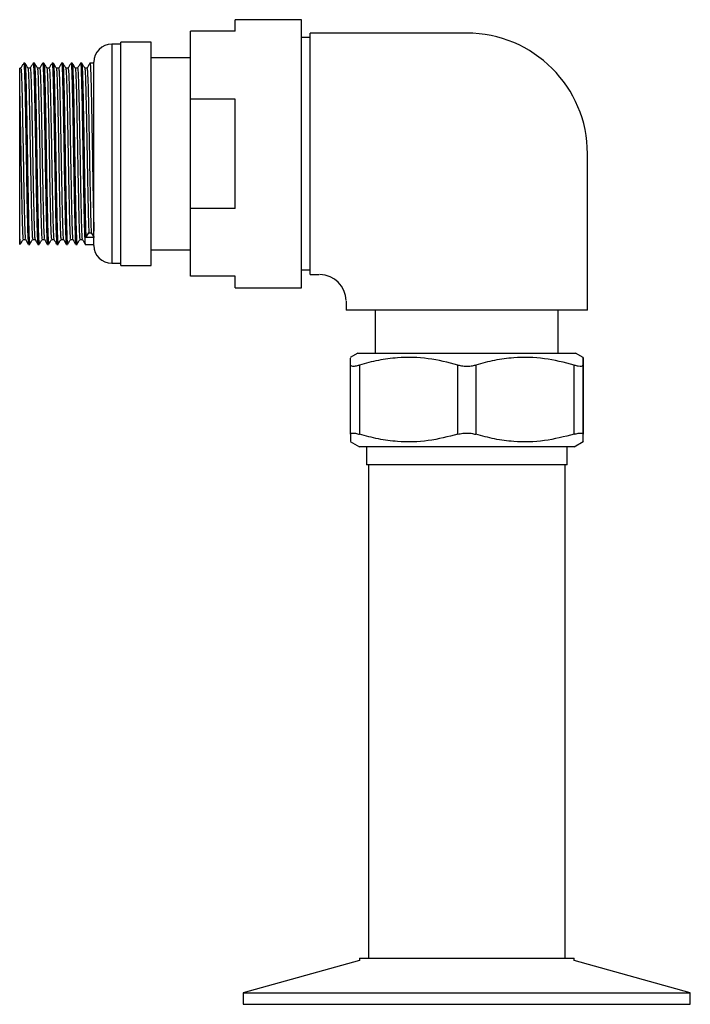
# Paper-space layout '_Bottom' of a CAD drawing. Units: millimetres. Extents: x -25 to 323, y 245 to 355.
# Drawn here: x 248 to 323, y 245 to 355 of the extents above; entities that cross this region are included whole.
import ezdxf

# ---------------------------------------------------------------- set-up
doc = ezdxf.new("R2010")
doc.units = ezdxf.units.MM

psp = doc.layouts.new('_Bottom')

# ---------------------------------------------------------------- linework, layer by layer
at = {"color": 7, "linetype": 'Continuous', "lineweight": 25}
for p, q in [((279.5, 355.41), (272.1, 355.41)), ((272.1, 354.11), (272.1, 355.41)), ((279.5, 325.41), (279.5, 355.41)), ((267.1, 326.71), (267.1, 354.11)), ((272.1, 354.11), (267.1, 354.11)), ((298, 353.91), (280.5, 353.91)), ((280.5, 326.91), (280.5, 353.91)), ((259.3, 352.66), (258.3, 352.66)), ((258.3, 352.66), (258.3, 328.16)), ((262.7, 352.91), (259.3, 352.91)), ((259.3, 327.91), (259.3, 352.91)), ((262.7, 327.91), (262.7, 352.91)), ((280.5, 353.41), (279.5, 353.41)), ((248.59, 350.56), (248.46, 350.56)), ((249.65, 350.56), (249.51, 350.56)), ((250.7, 350.56), (250.57, 350.56)), ((251.76, 350.56), (251.63, 350.56)), ((252.82, 350.56), (252.69, 350.56)), ((253.88, 350.56), (253.75, 350.56)), ((254.94, 350.56), (254.81, 350.56)), ((256.3, 350.56), (255.86, 350.56)), ((256.3, 330.16), (256.3, 350.66)), ((267.1, 351.16), (262.7, 351.16)), ((248.12, 349.99), (248, 349.99)), ((272.1, 346.52), (267.1, 346.52)), ((272.1, 334.3), (272.1, 346.52)), ((311.5, 322.91), (311.5, 340.41)), ((272.1, 334.3), (267.1, 334.3)), ((255.4, 331.04), (255.73, 331.57)), ((255.73, 331.57), (256, 331.57)), ((256, 331.57), (256.33, 331.04)), ((248, 330.26), (248, 330.86)), ((248.39, 330.83), (248.65, 330.83)), ((256.3, 331.04), (255.4, 331.04)), ((248.98, 330.26), (249.12, 330.26)), ((250.04, 330.26), (250.17, 330.26)), ((251.1, 330.26), (251.23, 330.26)), ((252.16, 330.26), (252.29, 330.26)), ((253.22, 330.26), (253.35, 330.26)), ((254.28, 330.26), (254.41, 330.26)), ((255.33, 330.26), (256.3, 330.26)), ((262.7, 329.66), (267.1, 329.66)), ((258.3, 328.16), (259.3, 328.16)), ((259.3, 327.91), (262.7, 327.91)), ((279.5, 327.41), (280.5, 327.41)), ((272.1, 326.71), (267.1, 326.71)), ((272.1, 325.41), (272.1, 326.71)), ((280.5, 326.91), (281.5, 326.91)), ((272.1, 325.41), (279.5, 325.41)), ((284.5, 323.91), (284.5, 322.91)), ((311.5, 322.91), (284.5, 322.91)), ((287.77, 322.91), (287.77, 318.11)), ((308.23, 318.11), (308.23, 322.91)), ((285.83, 318.11), (284.97, 317.61)), ((285.83, 318.11), (310.17, 318.11)), ((311.03, 317.61), (310.17, 318.11)), ((285, 309.03), (285, 316.78)), ((286, 316.78), (286, 309.03)), ((297, 309.03), (297, 316.78)), ((299, 316.78), (299, 309.03)), ((310, 309.03), (310, 316.78)), ((311, 316.78), (311, 309.03)), ((311, 309.03), (311, 316.78)), ((284.97, 308.21), (286, 307.61)), ((310, 307.61), (286, 307.61)), ((286.77, 307.61), (286.77, 305.61)), ((309.23, 305.61), (309.23, 307.61)), ((310, 307.61), (311.03, 308.21)), ((309.23, 305.61), (286.77, 305.61)), ((287, 305.61), (287, 250.43)), ((309, 250.43), (309, 305.61)), ((286, 250.17), (273, 246.57)), ((286, 250.43), (286, 250.17)), ((286, 250.43), (310, 250.43)), ((310, 250.17), (310, 250.43)), ((323, 246.57), (310, 250.17)), ((273, 246.57), (273, 245.27)), ((273, 246.57), (323, 246.57)), ((323, 245.27), (323, 246.57)), ((273, 245.27), (323, 245.27))]:
    psp.add_line(p, q, dxfattribs=at)
at = {"color": 7, "linetype": 'Continuous', "lineweight": 25, "flags": 128}
psp.add_lwpolyline([(249.71, 330.84), (249.87, 330.55), (250.01, 330.3)], dxfattribs=at)
at = {"color": 7, "linetype": 'Continuous', "lineweight": 25}
for centre, radius, start, end in [((298, 340.41), 13.5, 0, 90), ((258.3, 350.66), 2, 90, 180), ((258.3, 330.16), 2, 180, 270), ((281.5, 323.91), 3, 1.4275, 88.4457)]:
    psp.add_arc(centre, radius, start, end, dxfattribs=at)
for points, knots in [([(248.45, 350.55), (248.4, 350.46), (248.29, 350.27), (248.17, 350.08), (248.12, 349.98)], [0, 0, 0, 0, 0.500004, 1, 1, 1, 1]), ([(248.46, 350.51), (248.46, 350.51), (248.48, 350.51), (248.52, 349.96), (248.55, 348.94), (248.59, 347.51), (248.63, 345.75), (248.66, 343.71), (248.7, 341.53), (248.74, 339.3), (248.77, 337.11), (248.81, 335.08), (248.85, 333.31), (248.88, 331.88), (248.92, 330.86), (248.96, 330.31), (248.98, 330.31), (248.98, 330.31)], [0, 0, 0, 0, 0.045789, 0.116043, 0.186515, 0.255536, 0.324885, 0.395438, 0.465496, 0.53414, 0.604191, 0.674746, 0.744105, 0.813117, 0.883585, 0.953844, 1, 1, 1, 1]), ([(248.92, 349.98), (248.87, 350.08), (248.76, 350.27), (248.65, 350.46), (248.59, 350.55)], [0, 0, 0, 0, 0.499996, 1, 1, 1, 1]), ([(248.59, 350.53), (248.6, 350.49), (248.62, 350.4), (248.66, 349.67), (248.7, 348.51), (248.73, 346.96), (248.77, 345.1), (248.81, 343), (248.85, 340.79), (248.88, 338.57), (248.92, 336.42), (248.96, 334.46), (248.99, 332.87), (249.02, 331.65), (249.06, 330.79), (249.09, 330.3), (249.11, 330.31), (249.12, 330.31)], [0, 0, 0, 0, 0.060598, 0.131732, 0.202515, 0.271779, 0.34232, 0.413519, 0.483656, 0.553134, 0.624157, 0.695119, 0.764508, 0.826012, 0.888398, 0.957273, 1, 1, 1, 1]), ([(249.51, 350.55), (249.45, 350.46), (249.34, 350.27), (249.23, 350.08), (249.18, 349.99)], [0, 0, 0, 0, 0.503667, 1, 1, 1, 1]), ([(249.51, 350.51), (249.52, 350.51), (249.54, 350.51), (249.57, 349.96), (249.61, 348.94), (249.65, 347.51), (249.68, 345.75), (249.72, 343.71), (249.76, 341.53), (249.8, 339.3), (249.83, 337.11), (249.87, 335.08), (249.91, 333.31), (249.94, 331.88), (249.98, 330.86), (250.02, 330.31), (250.03, 330.31), (250.04, 330.31)], [0, 0, 0, 0, 0.045789, 0.116043, 0.186515, 0.255536, 0.324885, 0.395438, 0.465496, 0.53414, 0.604191, 0.674746, 0.744105, 0.813117, 0.883585, 0.953844, 1, 1, 1, 1]), ([(249.98, 349.98), (249.93, 350.08), (249.82, 350.27), (249.71, 350.46), (249.65, 350.55)], [0, 0, 0, 0, 0.499988, 1, 1, 1, 1]), ([(249.65, 350.53), (249.66, 350.49), (249.68, 350.4), (249.72, 349.67), (249.76, 348.51), (249.79, 346.96), (249.83, 345.1), (249.87, 343), (249.9, 340.79), (249.94, 338.57), (249.98, 336.42), (250.02, 334.46), (250.05, 332.87), (250.08, 331.65), (250.12, 330.79), (250.15, 330.3), (250.17, 330.31), (250.17, 330.31)], [0, 0, 0, 0, 0.060598, 0.131732, 0.202515, 0.271778, 0.34232, 0.413518, 0.483656, 0.553134, 0.624157, 0.695119, 0.764508, 0.826012, 0.888398, 0.957273, 1, 1, 1, 1]), ([(250.57, 350.55), (250.51, 350.46), (250.4, 350.27), (250.29, 350.08), (250.24, 349.99)], [0, 0, 0, 0, 0.50366, 1, 1, 1, 1]), ([(250.57, 350.51), (250.58, 350.51), (250.6, 350.51), (250.63, 349.96), (250.67, 348.94), (250.71, 347.51), (250.74, 345.75), (250.78, 343.71), (250.82, 341.53), (250.85, 339.3), (250.89, 337.11), (250.93, 335.08), (250.97, 333.31), (251, 331.88), (251.04, 330.86), (251.07, 330.31), (251.09, 330.31), (251.1, 330.31)], [0, 0, 0, 0, 0.045789, 0.116043, 0.186515, 0.255536, 0.324885, 0.395438, 0.465496, 0.53414, 0.604191, 0.674746, 0.744105, 0.813117, 0.883585, 0.953844, 1, 1, 1, 1]), ([(251.04, 349.98), (250.98, 350.08), (250.87, 350.27), (250.76, 350.46), (250.71, 350.55)], [0, 0, 0, 0, 0.499981, 1, 1, 1, 1]), ([(250.71, 350.53), (250.72, 350.49), (250.74, 350.4), (250.78, 349.67), (250.82, 348.51), (250.85, 346.96), (250.89, 345.1), (250.93, 343), (250.96, 340.79), (251, 338.57), (251.04, 336.42), (251.07, 334.46), (251.11, 332.87), (251.14, 331.65), (251.18, 330.79), (251.21, 330.3), (251.23, 330.31), (251.23, 330.31)], [0, 0, 0, 0, 0.060598, 0.131732, 0.202515, 0.271778, 0.34232, 0.413518, 0.483656, 0.553134, 0.624157, 0.695119, 0.764508, 0.826012, 0.888398, 0.957273, 1, 1, 1, 1]), ([(251.63, 350.55), (251.57, 350.46), (251.46, 350.27), (251.35, 350.08), (251.3, 349.99)], [0, 0, 0, 0, 0.503653, 1, 1, 1, 1]), ([(251.63, 350.51), (251.64, 350.51), (251.66, 350.51), (251.69, 349.96), (251.73, 348.94), (251.77, 347.51), (251.8, 345.75), (251.84, 343.71), (251.88, 341.53), (251.91, 339.3), (251.95, 337.11), (251.99, 335.08), (252.02, 333.31), (252.06, 331.88), (252.1, 330.86), (252.13, 330.31), (252.15, 330.31), (252.16, 330.31)], [0, 0, 0, 0, 0.045789, 0.116043, 0.186515, 0.255536, 0.324885, 0.395438, 0.465496, 0.53414, 0.604191, 0.674746, 0.744105, 0.813117, 0.883585, 0.953844, 1, 1, 1, 1]), ([(252.1, 349.98), (252.04, 350.08), (251.93, 350.27), (251.82, 350.46), (251.77, 350.55)], [0, 0, 0, 0, 0.499974, 1, 1, 1, 1]), ([(251.77, 350.53), (251.78, 350.49), (251.8, 350.4), (251.84, 349.67), (251.87, 348.51), (251.91, 346.96), (251.95, 345.1), (251.98, 343), (252.02, 340.79), (252.06, 338.57), (252.09, 336.42), (252.13, 334.46), (252.17, 332.87), (252.2, 331.65), (252.23, 330.79), (252.27, 330.3), (252.28, 330.31), (252.29, 330.31)], [0, 0, 0, 0, 0.060598, 0.131731, 0.202515, 0.271778, 0.34232, 0.413518, 0.483655, 0.553134, 0.624157, 0.695119, 0.764508, 0.826012, 0.888398, 0.957273, 1, 1, 1, 1]), ([(252.68, 350.55), (252.63, 350.46), (252.52, 350.27), (252.41, 350.08), (252.36, 349.99)], [0, 0, 0, 0, 0.503645, 1, 1, 1, 1]), ([(252.69, 350.51), (252.7, 350.51), (252.72, 350.51), (252.75, 349.96), (252.79, 348.94), (252.82, 347.51), (252.86, 345.75), (252.9, 343.71), (252.94, 341.53), (252.97, 339.3), (253.01, 337.11), (253.05, 335.08), (253.08, 333.31), (253.12, 331.88), (253.16, 330.86), (253.19, 330.31), (253.21, 330.31), (253.22, 330.31)], [0, 0, 0, 0, 0.045789, 0.116043, 0.186515, 0.255536, 0.324885, 0.395438, 0.465496, 0.53414, 0.604191, 0.674746, 0.744105, 0.813117, 0.883585, 0.953844, 1, 1, 1, 1]), ([(253.16, 349.98), (253.1, 350.08), (252.99, 350.27), (252.88, 350.46), (252.83, 350.55)], [0, 0, 0, 0, 0.499966, 1, 1, 1, 1]), ([(252.83, 350.53), (252.84, 350.49), (252.86, 350.4), (252.89, 349.67), (252.93, 348.51), (252.97, 346.96), (253, 345.1), (253.04, 343), (253.08, 340.79), (253.11, 338.57), (253.15, 336.42), (253.19, 334.46), (253.22, 332.87), (253.26, 331.65), (253.29, 330.79), (253.32, 330.3), (253.34, 330.31), (253.35, 330.31)], [0, 0, 0, 0, 0.060597, 0.131731, 0.202514, 0.271778, 0.34232, 0.413518, 0.483655, 0.553134, 0.624157, 0.695119, 0.764508, 0.826012, 0.888398, 0.957273, 1, 1, 1, 1]), ([(253.74, 350.55), (253.69, 350.46), (253.58, 350.27), (253.47, 350.08), (253.41, 349.99)], [0, 0, 0, 0, 0.503638, 1, 1, 1, 1]), ([(253.75, 350.51), (253.75, 350.51), (253.77, 350.51), (253.81, 349.96), (253.85, 348.94), (253.88, 347.51), (253.92, 345.75), (253.96, 343.71), (253.99, 341.53), (254.03, 339.3), (254.07, 337.11), (254.1, 335.08), (254.14, 333.31), (254.18, 331.88), (254.21, 330.86), (254.25, 330.31), (254.27, 330.31), (254.28, 330.31)], [0, 0, 0, 0, 0.045789, 0.116043, 0.186515, 0.255536, 0.324885, 0.395438, 0.465496, 0.53414, 0.604191, 0.674746, 0.744105, 0.813117, 0.883585, 0.953844, 1, 1, 1, 1]), ([(254.21, 349.98), (254.16, 350.08), (254.05, 350.27), (253.94, 350.46), (253.88, 350.55)], [0, 0, 0, 0, 0.499959, 1, 1, 1, 1]), ([(253.88, 350.53), (253.89, 350.49), (253.92, 350.4), (253.95, 349.67), (253.99, 348.51), (254.03, 346.96), (254.06, 345.1), (254.1, 343), (254.14, 340.79), (254.17, 338.57), (254.21, 336.42), (254.25, 334.46), (254.28, 332.87), (254.32, 331.65), (254.35, 330.79), (254.38, 330.3), (254.4, 330.31), (254.41, 330.31)], [0, 0, 0, 0, 0.060597, 0.131731, 0.202514, 0.271778, 0.342319, 0.413518, 0.483655, 0.553133, 0.624157, 0.695119, 0.764508, 0.826012, 0.888398, 0.957273, 1, 1, 1, 1]), ([(254.8, 350.55), (254.75, 350.46), (254.64, 350.27), (254.53, 350.08), (254.47, 349.99)], [0, 0, 0, 0, 0.503631, 1, 1, 1, 1]), ([(254.81, 350.51), (254.81, 350.51), (254.83, 350.51), (254.87, 349.96), (254.9, 348.94), (254.94, 347.51), (254.98, 345.75), (255.01, 343.71), (255.05, 341.53), (255.09, 339.3), (255.12, 337.11), (255.16, 335.08), (255.2, 333.31), (255.23, 331.88), (255.27, 330.86), (255.31, 330.31), (255.33, 330.31), (255.33, 330.31)], [0, 0, 0, 0, 0.045789, 0.116043, 0.186515, 0.255536, 0.324885, 0.395438, 0.465496, 0.53414, 0.604191, 0.674746, 0.744105, 0.813117, 0.883585, 0.953844, 1, 1, 1, 1]), ([(255.27, 349.98), (255.22, 350.08), (255.11, 350.27), (255, 350.46), (254.94, 350.55)], [0, 0, 0, 0, 0.499952, 1, 1, 1, 1]), ([(254.94, 350.53), (254.95, 350.49), (254.97, 350.4), (255.01, 349.67), (255.05, 348.51), (255.08, 346.96), (255.12, 345.1), (255.16, 343), (255.2, 340.79), (255.23, 338.57), (255.27, 336.42), (255.31, 334.46), (255.34, 332.87), (255.37, 331.74), (255.39, 331.25), (255.4, 331.04)], [0, 0, 0, 0, 0.069419, 0.150909, 0.231998, 0.311345, 0.392157, 0.473721, 0.55407, 0.633664, 0.715028, 0.796321, 0.875813, 0.946271, 1, 1, 1, 1]), ([(255.86, 350.55), (255.8, 350.46), (255.69, 350.27), (255.58, 350.08), (255.53, 349.98)], [0, 0, 0, 0, 0.499953, 1, 1, 1, 1]), ([(255.86, 350.51), (255.87, 350.51), (255.89, 350.51), (255.92, 349.96), (255.96, 348.94), (256, 347.51), (256.03, 345.75), (256.07, 343.71), (256.11, 341.53), (256.15, 339.3), (256.18, 337.11), (256.22, 335.08), (256.26, 333.31), (256.28, 332.27), (256.3, 331.81), (256.3, 331.74)], [0, 0, 0, 0, 0.055442, 0.140505, 0.225832, 0.309402, 0.39337, 0.478795, 0.563621, 0.646735, 0.731552, 0.81698, 0.900961, 0.984519, 1, 1, 1, 1]), ([(248, 346.84), (248, 346.97), (248, 347.62), (248, 348.5), (248, 349.32), (248, 349.79), (248, 350), (248, 349.96), (248, 349.96)], [0, 0, 0, 0, 0.066414, 0.333627, 0.536059, 0.738491, 0.940923, 1, 1, 1, 1]), ([(248.12, 349.94), (248.13, 349.94), (248.15, 349.94), (248.19, 349.42), (248.22, 348.46), (248.26, 347.11), (248.3, 345.45), (248.33, 343.53), (248.37, 341.47), (248.41, 339.36), (248.44, 337.3), (248.48, 335.38), (248.52, 333.71), (248.55, 332.36), (248.59, 331.41), (248.62, 330.9), (248.64, 330.9), (248.65, 330.89)], [0, 0, 0, 0, 0.046269, 0.117405, 0.188761, 0.258649, 0.328869, 0.400307, 0.471245, 0.540751, 0.611681, 0.683122, 0.753353, 0.823231, 0.894584, 0.965725, 1, 1, 1, 1]), ([(249.18, 349.99), (249.14, 349.99), (249.05, 349.99), (248.96, 349.99), (248.92, 349.99)], [0, 0, 0, 0, 0.504316, 1, 1, 1, 1]), ([(248.92, 349.95), (248.93, 349.92), (248.96, 349.83), (248.99, 349.17), (249.03, 348.16), (249.06, 346.63), (249.11, 344.4), (249.16, 341.77), (249.2, 339.36), (249.24, 337.3), (249.28, 335.38), (249.31, 333.71), (249.35, 332.36), (249.39, 331.4), (249.42, 330.88), (249.44, 330.88), (249.45, 330.88)], [0, 0, 0, 0, 0.060353, 0.131527, 0.19588, 0.258835, 0.359349, 0.460342, 0.529626, 0.600331, 0.671545, 0.741552, 0.811208, 0.882334, 0.953249, 1, 1, 1, 1]), ([(249.18, 349.94), (249.19, 349.94), (249.21, 349.94), (249.24, 349.42), (249.28, 348.46), (249.32, 347.11), (249.35, 345.45), (249.39, 343.53), (249.43, 341.47), (249.46, 339.36), (249.5, 337.3), (249.54, 335.38), (249.58, 333.71), (249.61, 332.36), (249.65, 331.41), (249.68, 330.9), (249.7, 330.9), (249.71, 330.89)], [0, 0, 0, 0, 0.046267, 0.117403, 0.188759, 0.258647, 0.328867, 0.400306, 0.471244, 0.54075, 0.61168, 0.683121, 0.753352, 0.82323, 0.894583, 0.965725, 1, 1, 1, 1]), ([(250.24, 349.99), (250.2, 349.99), (250.11, 349.99), (250.02, 349.99), (249.98, 349.99)], [0, 0, 0, 0, 0.504307, 1, 1, 1, 1]), ([(249.98, 349.95), (249.99, 349.92), (250.01, 349.83), (250.05, 349.17), (250.08, 348.16), (250.12, 346.63), (250.17, 344.4), (250.22, 341.77), (250.26, 339.36), (250.3, 337.3), (250.33, 335.38), (250.37, 333.71), (250.41, 332.36), (250.44, 331.4), (250.48, 330.88), (250.5, 330.88), (250.51, 330.88)], [0, 0, 0, 0, 0.0603522, 0.1315257, 0.1958787, 0.2588343, 0.3593478, 0.4603401, 0.5296247, 0.6003296, 0.671543, 0.7415502, 0.8112058, 0.8823316, 0.9532469, 1, 1, 1, 1]), ([(250.24, 349.94), (250.25, 349.94), (250.27, 349.94), (250.3, 349.42), (250.34, 348.46), (250.38, 347.11), (250.41, 345.45), (250.45, 343.53), (250.49, 341.47), (250.52, 339.36), (250.56, 337.3), (250.6, 335.38), (250.64, 333.71), (250.67, 332.36), (250.71, 331.41), (250.74, 330.9), (250.76, 330.9), (250.76, 330.89)], [0, 0, 0, 0, 0.046265, 0.117401, 0.188758, 0.258645, 0.328865, 0.400304, 0.471242, 0.540748, 0.611679, 0.68312, 0.753351, 0.823229, 0.894582, 0.965724, 1, 1, 1, 1]), ([(251.3, 349.99), (251.26, 349.99), (251.17, 349.99), (251.08, 349.99), (251.04, 349.99)], [0, 0, 0, 0, 0.504297, 1, 1, 1, 1]), ([(251.04, 349.95), (251.05, 349.92), (251.07, 349.83), (251.11, 349.17), (251.14, 348.16), (251.18, 346.63), (251.23, 344.4), (251.28, 341.77), (251.32, 339.36), (251.35, 337.3), (251.39, 335.38), (251.43, 333.71), (251.46, 332.36), (251.5, 331.4), (251.54, 330.88), (251.56, 330.88), (251.56, 330.88)], [0, 0, 0, 0, 0.060351, 0.131525, 0.195878, 0.258833, 0.359347, 0.460339, 0.529623, 0.600328, 0.671541, 0.741548, 0.811204, 0.88233, 0.953245, 1, 1, 1, 1]), ([(251.3, 349.94), (251.31, 349.94), (251.33, 349.94), (251.36, 349.42), (251.4, 348.46), (251.43, 347.11), (251.47, 345.45), (251.51, 343.53), (251.55, 341.47), (251.58, 339.36), (251.62, 337.3), (251.66, 335.38), (251.69, 333.71), (251.73, 332.36), (251.77, 331.41), (251.8, 330.9), (251.82, 330.9), (251.82, 330.89)], [0, 0, 0, 0, 0.046263, 0.117399, 0.188756, 0.258644, 0.328864, 0.400303, 0.471241, 0.540747, 0.611678, 0.683119, 0.75335, 0.823228, 0.894581, 0.965723, 1, 1, 1, 1]), ([(252.36, 349.99), (252.31, 349.99), (252.23, 349.99), (252.14, 349.99), (252.1, 349.99)], [0, 0, 0, 0, 0.504288, 1, 1, 1, 1]), ([(252.1, 349.95), (252.11, 349.92), (252.13, 349.83), (252.17, 349.17), (252.2, 348.16), (252.24, 346.63), (252.29, 344.4), (252.34, 341.77), (252.38, 339.36), (252.41, 337.3), (252.45, 335.38), (252.49, 333.71), (252.52, 332.36), (252.56, 331.4), (252.59, 330.88), (252.61, 330.88), (252.62, 330.88)], [0, 0, 0, 0, 0.060351, 0.131524, 0.195877, 0.258832, 0.359345, 0.460337, 0.529622, 0.600326, 0.67154, 0.741547, 0.811202, 0.882328, 0.953243, 1, 1, 1, 1]), ([(252.36, 349.94), (252.37, 349.94), (252.39, 349.94), (252.42, 349.42), (252.46, 348.46), (252.49, 347.11), (252.53, 345.45), (252.57, 343.53), (252.6, 341.47), (252.64, 339.36), (252.68, 337.3), (252.72, 335.38), (252.75, 333.71), (252.79, 332.36), (252.83, 331.41), (252.86, 330.9), (252.87, 330.9), (252.88, 330.89)], [0, 0, 0, 0, 0.0462609, 0.1173973, 0.188754, 0.2586418, 0.3288622, 0.4003015, 0.4712396, 0.5407457, 0.6116767, 0.6831179, 0.753349, 0.8232273, 0.8945806, 0.9657227, 1, 1, 1, 1]), ([(253.42, 349.99), (253.37, 349.99), (253.28, 349.99), (253.2, 349.99), (253.15, 349.99)], [0, 0, 0, 0, 0.504279, 1, 1, 1, 1]), ([(253.16, 349.95), (253.17, 349.92), (253.19, 349.83), (253.22, 349.17), (253.26, 348.16), (253.3, 346.63), (253.34, 344.4), (253.39, 341.77), (253.43, 339.36), (253.47, 337.3), (253.51, 335.38), (253.55, 333.71), (253.58, 332.36), (253.62, 331.4), (253.65, 330.88), (253.67, 330.88), (253.68, 330.88)], [0, 0, 0, 0, 0.06035, 0.131523, 0.195876, 0.258831, 0.359344, 0.460336, 0.52962, 0.600325, 0.671538, 0.741545, 0.8112, 0.882326, 0.953241, 1, 1, 1, 1]), ([(253.42, 349.94), (253.42, 349.94), (253.44, 349.94), (253.48, 349.42), (253.52, 348.46), (253.55, 347.11), (253.59, 345.45), (253.63, 343.53), (253.66, 341.47), (253.7, 339.36), (253.74, 337.3), (253.77, 335.38), (253.81, 333.71), (253.85, 332.36), (253.88, 331.41), (253.92, 330.9), (253.93, 330.9), (253.94, 330.89)], [0, 0, 0, 0, 0.046259, 0.117395, 0.188752, 0.25864, 0.328861, 0.4003, 0.471238, 0.540744, 0.611676, 0.683117, 0.753348, 0.823226, 0.89458, 0.965722, 1, 1, 1, 1]), ([(254.47, 349.99), (254.43, 349.99), (254.34, 349.99), (254.26, 349.99), (254.21, 349.99)], [0, 0, 0, 0, 0.50427, 1, 1, 1, 1]), ([(254.21, 349.95), (254.22, 349.92), (254.25, 349.83), (254.28, 349.17), (254.32, 348.16), (254.36, 346.63), (254.4, 344.4), (254.45, 341.77), (254.49, 339.36), (254.53, 337.3), (254.57, 335.38), (254.6, 333.71), (254.64, 332.36), (254.68, 331.4), (254.71, 330.88), (254.73, 330.88), (254.74, 330.88)], [0, 0, 0, 0, 0.0603488, 0.1315218, 0.1958746, 0.2588298, 0.3593428, 0.4603345, 0.5296187, 0.6003232, 0.6715363, 0.7415431, 0.8111983, 0.8823238, 0.9532387, 1, 1, 1, 1]), ([(254.47, 349.94), (254.48, 349.94), (254.5, 349.94), (254.54, 349.42), (254.57, 348.46), (254.61, 347.11), (254.65, 345.45), (254.68, 343.53), (254.72, 341.47), (254.76, 339.36), (254.79, 337.3), (254.83, 335.38), (254.87, 333.71), (254.9, 332.36), (254.94, 331.41), (254.97, 330.9), (254.99, 330.9), (255, 330.89)], [0, 0, 0, 0, 0.046257, 0.117393, 0.18875, 0.258638, 0.328859, 0.400298, 0.471237, 0.540743, 0.611674, 0.683116, 0.753347, 0.823226, 0.894579, 0.965721, 1, 1, 1, 1]), ([(255.53, 349.99), (255.49, 349.99), (255.4, 349.99), (255.31, 349.99), (255.27, 349.99)], [0, 0, 0, 0, 0.504261, 1, 1, 1, 1]), ([(255.27, 349.95), (255.28, 349.92), (255.31, 349.83), (255.34, 349.17), (255.38, 348.16), (255.41, 346.63), (255.46, 344.4), (255.51, 341.77), (255.55, 339.36), (255.59, 337.3), (255.63, 335.38), (255.66, 333.72), (255.7, 332.41), (255.72, 331.84), (255.73, 331.57)], [0, 0, 0, 0, 0.0691524, 0.1507092, 0.2244507, 0.2965907, 0.4117679, 0.5274938, 0.6068861, 0.687906, 0.7695087, 0.8497291, 0.9295466, 1, 1, 1, 1]), ([(255.53, 349.94), (255.54, 349.94), (255.56, 349.94), (255.59, 349.42), (255.63, 348.46), (255.67, 347.11), (255.7, 345.45), (255.74, 343.53), (255.78, 341.47), (255.81, 339.36), (255.85, 337.3), (255.89, 335.38), (255.93, 333.72), (255.96, 332.41), (255.98, 331.84), (256, 331.57)], [0, 0, 0, 0, 0.052271, 0.13266, 0.213298, 0.292276, 0.37163, 0.452361, 0.532526, 0.611073, 0.69123, 0.771964, 0.85133, 0.930297, 1, 1, 1, 1]), ([(248, 346.84), (248.02, 346.04), (248.05, 344.43), (248.1, 341.76), (248.14, 339.36), (248.18, 337.3), (248.22, 335.38), (248.25, 333.71), (248.29, 332.36), (248.33, 331.4), (248.36, 330.88), (248.38, 330.88), (248.39, 330.88)], [0, 0, 0, 0, 0.135616, 0.271878, 0.365359, 0.460757, 0.55684, 0.651297, 0.745278, 0.841244, 0.936925, 1, 1, 1, 1]), ([(248, 330.86), (248, 331.06), (248, 331.63), (248, 332.88), (248, 334.5), (248, 335.98), (248, 337.57), (248, 339.23), (248, 340.9), (248, 342.55), (248, 344.11), (248, 345.58), (248, 346.42), (248, 346.84)], [0, 0, 0, 0, 0.072946, 0.219934, 0.308393, 0.39685, 0.483339, 0.569827, 0.656254, 0.742666, 0.827794, 0.912921, 1, 1, 1, 1]), ([(248, 330.86), (248.01, 330.65), (248.03, 330.29), (248.05, 330.3), (248.06, 330.31)], [0, 0, 0, 0, 0.617152, 1, 1, 1, 1]), ([(248.09, 330.31), (248.13, 330.39), (248.24, 330.56), (248.34, 330.74), (248.39, 330.83)], [0, 0, 0, 0, 0.458347, 1, 1, 1, 1]), ([(248.65, 330.84), (248.7, 330.74), (248.81, 330.56), (248.91, 330.39), (248.96, 330.3)], [0, 0, 0, 0, 0.53663, 1, 1, 1, 1]), ([(249.15, 330.31), (249.19, 330.39), (249.3, 330.56), (249.4, 330.74), (249.45, 330.83)], [0, 0, 0, 0, 0.458355, 1, 1, 1, 1]), ([(249.45, 330.83), (249.49, 330.83), (249.58, 330.83), (249.67, 330.83), (249.71, 330.83)], [0, 0, 0, 0, 0.504107, 1, 1, 1, 1]), ([(250.2, 330.31), (250.25, 330.39), (250.35, 330.56), (250.46, 330.74), (250.51, 330.83)], [0, 0, 0, 0, 0.458364, 1, 1, 1, 1]), ([(250.51, 330.83), (250.55, 330.83), (250.64, 330.83), (250.72, 330.83), (250.77, 330.83)], [0, 0, 0, 0, 0.504116, 1, 1, 1, 1]), ([(250.76, 330.84), (250.82, 330.74), (250.92, 330.56), (251.02, 330.39), (251.07, 330.3)], [0, 0, 0, 0, 0.536641, 1, 1, 1, 1]), ([(251.26, 330.31), (251.31, 330.39), (251.41, 330.56), (251.51, 330.74), (251.57, 330.83)], [0, 0, 0, 0, 0.458372, 1, 1, 1, 1]), ([(251.56, 330.83), (251.61, 330.83), (251.7, 330.83), (251.78, 330.83), (251.83, 330.83)], [0, 0, 0, 0, 0.504125, 1, 1, 1, 1]), ([(251.82, 330.84), (251.88, 330.74), (251.98, 330.56), (252.08, 330.39), (252.13, 330.3)], [0, 0, 0, 0, 0.536647, 1, 1, 1, 1]), ([(252.32, 330.31), (252.37, 330.39), (252.47, 330.56), (252.57, 330.74), (252.63, 330.83)], [0, 0, 0, 0, 0.45838, 1, 1, 1, 1]), ([(252.62, 330.83), (252.67, 330.83), (252.75, 330.83), (252.84, 330.83), (252.88, 330.83)], [0, 0, 0, 0, 0.504134, 1, 1, 1, 1]), ([(252.88, 330.84), (252.94, 330.74), (253.04, 330.56), (253.14, 330.39), (253.19, 330.3)], [0, 0, 0, 0, 0.536652, 1, 1, 1, 1]), ([(253.38, 330.31), (253.43, 330.39), (253.53, 330.56), (253.63, 330.74), (253.69, 330.83)], [0, 0, 0, 0, 0.458388, 1, 1, 1, 1]), ([(253.68, 330.83), (253.72, 330.83), (253.81, 330.83), (253.9, 330.83), (253.94, 330.83)], [0, 0, 0, 0, 0.504143, 1, 1, 1, 1]), ([(253.94, 330.84), (253.99, 330.74), (254.1, 330.56), (254.2, 330.39), (254.25, 330.3)], [0, 0, 0, 0, 0.536657, 1, 1, 1, 1]), ([(254.44, 330.31), (254.48, 330.39), (254.59, 330.56), (254.69, 330.74), (254.74, 330.83)], [0, 0, 0, 0, 0.458396, 1, 1, 1, 1]), ([(254.74, 330.83), (254.78, 330.83), (254.87, 330.83), (254.96, 330.83), (255, 330.83)], [0, 0, 0, 0, 0.504152, 1, 1, 1, 1]), ([(255, 330.84), (255.05, 330.74), (255.16, 330.56), (255.26, 330.39), (255.31, 330.3)], [0, 0, 0, 0, 0.536663, 1, 1, 1, 1]), ([(285, 316.78), (285, 317.08), (285, 317.57), (285, 317.56), (285, 317.55)], [0, 0, 0, 0, 0.6053646, 1, 1, 1, 1]), ([(297, 316.78), (295.9, 317.06), (293.68, 317.62), (290.68, 317.68), (288.1, 317.34), (286.7, 316.97), (286, 316.78)], [0, 0, 0, 0, 0.302612, 0.612345, 0.805288, 1, 1, 1, 1]), ([(310, 316.78), (308.9, 317.06), (306.68, 317.62), (303.68, 317.68), (301.1, 317.34), (299.7, 316.97), (299, 316.78)], [0, 0, 0, 0, 0.302612, 0.612345, 0.805288, 1, 1, 1, 1]), ([(311, 316.78), (311, 317.06), (311, 317.62), (311, 317.68), (311, 317.34), (311, 316.97), (311, 316.78)], [0, 0, 0, 0, 0.302613, 0.612347, 0.805289, 1, 1, 1, 1]), ([(285, 316.78), (285.02, 316.74), (285.05, 316.65), (285.34, 316.64), (285.69, 316.7), (285.93, 316.76), (286, 316.78)], [0, 0, 0, 0, 0.293524, 0.587598, 0.87372, 1, 1, 1, 1]), ([(297, 316.78), (297.18, 316.74), (297.55, 316.65), (298.18, 316.64), (298.67, 316.7), (298.92, 316.76), (299, 316.78)], [0, 0, 0, 0, 0.2935101, 0.5875842, 0.8737069, 1, 1, 1, 1]), ([(310, 316.78), (310.17, 316.74), (310.5, 316.65), (310.84, 316.64), (310.99, 316.7), (311, 316.76), (311, 316.78)], [0, 0, 0, 0, 0.29351, 0.587584, 0.873707, 1, 1, 1, 1]), ([(285, 309.03), (285.02, 309.08), (285.05, 309.16), (285.34, 309.18), (285.69, 309.12), (285.93, 309.05), (286, 309.03)], [0, 0, 0, 0, 0.293524, 0.587598, 0.87372, 1, 1, 1, 1]), ([(285, 309.03), (285, 308.74), (285, 308.24), (285, 308.26), (285, 308.27)], [0, 0, 0, 0, 0.605365, 1, 1, 1, 1]), ([(297, 309.03), (295.9, 308.76), (293.68, 308.19), (290.68, 308.13), (288.1, 308.47), (286.7, 308.85), (286, 309.03)], [0, 0, 0, 0, 0.302612, 0.612345, 0.805288, 1, 1, 1, 1]), ([(297, 309.03), (297.18, 309.08), (297.55, 309.16), (298.18, 309.18), (298.67, 309.12), (298.92, 309.05), (299, 309.03)], [0, 0, 0, 0, 0.29351, 0.587584, 0.873707, 1, 1, 1, 1]), ([(310, 309.03), (308.9, 308.76), (306.68, 308.19), (303.68, 308.13), (301.1, 308.47), (299.7, 308.85), (299, 309.03)], [0, 0, 0, 0, 0.302612, 0.612345, 0.805288, 1, 1, 1, 1]), ([(310, 309.03), (310.17, 309.08), (310.5, 309.16), (310.84, 309.18), (310.99, 309.12), (311, 309.05), (311, 309.03)], [0, 0, 0, 0, 0.29351, 0.587584, 0.873707, 1, 1, 1, 1]), ([(311, 308.27), (311, 308.24), (311, 308.18), (311, 308.49), (311, 308.85), (311, 309.03)], [0, 0, 0, 0, 0.224872, 0.610667, 1, 1, 1, 1])]:
    psp.add_open_spline(points, degree=3, knots=knots, dxfattribs=at)

doc.saveas('drawing.dxf')
